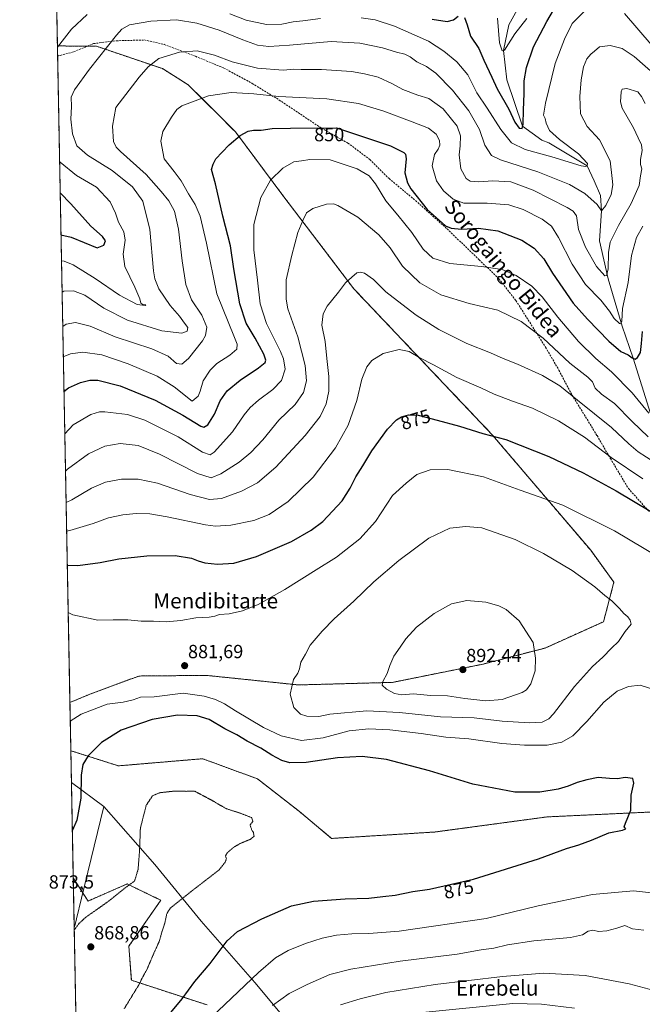
# Model space of a CAD drawing. Units: metres. Extents: x 630754 to 634195, y 4759754 to 4762133.
# Drawn here: x 630754 to 631082, y 4760523 to 4761041 of the extents above; entities that cross this region are included whole.
import ezdxf
from ezdxf.enums import TextEntityAlignment as Align

# ---------------------------------------------------------------- set-up
doc = ezdxf.new("R2010")
doc.units = ezdxf.units.M
doc.header["$MEASUREMENT"] = 0
for name, pattern in [('TRAZOS', [0.75, 0.5, -0.25]), ('TRAZOS2', [0.375, 0.25, -0.125]), ('TRAZOSX2', [1.5, 1, -0.5])]:
    doc.linetypes.add(name, pattern=pattern)
for name, color, linetype, lineweight in [('Arbolado forestal', 92, 'TRAZOS', 0), ('Arbolado forestal CxS', 92, 'Continuous', 0), ('Carátula', 7, 'Continuous', 5), ('Comarca CxS', 133, 'Continuous', 0), ('Comunidad Autónoma CxS', 142, 'Continuous', 0), ('Corriente natural lineal', 142, 'Continuous', 13), ('Curva de nivel maestra', 36, 'Continuous', 30), ('Curva de nivel normal', 36, 'Continuous', 0), ('Curva de nivel normal depresión', 36, 'TRAZOS2', 0), ('Entidad de ámbito territorial', 19, 'Continuous', 0), ('Entidad de ámbito territorial CxS', 92, 'Continuous', 0), ('Municipio CxS', 142, 'Continuous', 0), ('Pastizal CxS', 92, 'Continuous', 0), ('Provincia CxS', 1, 'Continuous', 0), ('Punto de cota en terreno', 7, 'Continuous', 0), ('Rótulo de curva de nivel directora', 19, 'Continuous', 0), ('Rótulo de punto de cota en terreno', 19, 'Continuous', 0), ('Senda', 19, 'TRAZOSX2', 0), ('Texto cartográfico', 19, 'Continuous', 0)]:
    doc.layers.add(name, color=color, linetype=linetype, lineweight=lineweight)
doc.styles.add('Arial', font='txt', dxfattribs={"height": 0.2})

# ---------------------------------------------------------------- blocks, each defined once
blk = doc.blocks.new('*U150')
at = {"layer": 'Arbolado forestal CxS', "color": 92, "linetype": 'Continuous', "lineweight": 0}
blk.add_polyline3d([(630997.46, 4760701.85, 892.11), (630950, 4760692.3, 890.26), (630900.42, 4760690.94, 885.3), (630851.95, 4760695.97, 881.85), (630849.84, 4760695.95, 881.77), (630816.33, 4760695.63, 881.7), (630790.51, 4760686.04, 881.8), (630780, 4760681.71, 882.26), (630773.39, 4761027.46, 829.73), (630794.08, 4761027.26, 834.13), (630828.75, 4761015.5, 841.26), (630842.34, 4761006.98, 843.83), (630867.17, 4760982.25, 849.29), (630892.24, 4760948.63, 856.95), (630929.54, 4760899.56, 865.6), (631002.6, 4760822.55, 875.09), (631054.37, 4760761.84, 882.59), (631066.57, 4760745.03, 883.83), (631061.1, 4760724.24, 885.94), (631030.3, 4760710.37, 889.39), (630997.46, 4760701.85, 892.11)], close=True, dxfattribs=at)
blk.add_polyline3d([(630852.25, 4760522.43, 877.8), (630812.36, 4760535.45, 869.39), (630811.03, 4760553.4, 869.17), (630827.89, 4760577.57, 869.65), (630824.43, 4760579.24, 869.63), (630810.16, 4760586.13, 869.95), (630789.52, 4760577.15, 870.54), (630781.76, 4760589.29, 872.64), (630780.48, 4760656.3, 877.02), (630780.48, 4760656.3, 877.02), (630805.52, 4760648.33, 872.39), (630849.94, 4760652.09, 871.47), (630878.85, 4760641.44, 871.63), (630900.94, 4760624.26, 870.42), (630917.86, 4760610.11, 870.51), (630972.47, 4760613.5, 871.69), (631031.42, 4760621.46, 873.37), (631096.85, 4760624.52, 875.65), (631177.08, 4760621.63, 877.07), (631204.77, 4760609.04, 878.37), (631227.63, 4760586.8, 879.78), (631264.83, 4760551.6, 882.31), (631309.16, 4760511.52, 889.09)], dxfattribs=at)
blk = doc.blocks.new('*U157')
at = {"layer": 'Curva de nivel normal', "color": 36, "linetype": 'Continuous', "lineweight": 0}
for points in [[(630773.41, 4761026.76, 830), (630780.8, 4761036.28, 830), (630789.1, 4761043.93, 830)], [(630864.25, 4761044.32, 830), (630872.9, 4761041.08, 830), (630883.59, 4761038.72, 830), (630891.62, 4761038.83, 830), (630897.56, 4761040.23, 830), (630902.65, 4761040.66, 830), (630911.92, 4761041.89, 830)], [(630933.34, 4761042.3, 830), (630940.82, 4761041.19, 830), (630951.06, 4761037.85, 830), (630968.97, 4761029.99, 830), (630977, 4761024.62, 830), (630983.9, 4761019.13, 830), (630989.58, 4761012.19, 830), (630994.38, 4761002.73, 830), (630999.79, 4760994.6, 830), (631006.98, 4760983.45, 830), (631012.54, 4760976.43, 830), (631019.78, 4760972.92, 830), (631033.8, 4760969.11, 830), (631049.31, 4760964.33, 830), (631051.78, 4760964.01, 830), (631052.55, 4760964.25, 830), (631052.59, 4760965.48, 830), (631047.88, 4760970.7, 830), (631037.9, 4760978.23, 830), (631032.7, 4760982.97, 830), (631030.96, 4760986.71, 830), (631030.42, 4760989.19, 830), (631029.56, 4760991.06, 830), (631030.47, 4760997.34, 830), (631035.66, 4761018.12, 830), (631040.54, 4761031.1, 830), (631044.51, 4761039.24, 830), (631051.52, 4761046.32, 830)], [(631072.2, 4761044.54, 830), (631086.19, 4761028.2, 830)], [(630775.55, 4760914.35, 830), (630777, 4760914.19, 830), (630781.75, 4760912.16, 830), (630793.21, 4760905.01, 830), (630806.05, 4760896.21, 830), (630815.43, 4760891.35, 830), (630819.66, 4760890.69, 830), (630820.01, 4760891.1, 830), (630818.48, 4760891.22, 830), (630817.36, 4760892.04, 830), (630816.79, 4760894.36, 830), (630814.12, 4760900.48, 830), (630808.98, 4760911.34, 830), (630808.01, 4760917.88, 830), (630809.17, 4760925.16, 830), (630808.48, 4760929.55, 830), (630805.55, 4760934.68, 830), (630804, 4760939.3, 830), (630801.26, 4760945.28, 830), (630794.01, 4760953.01, 830), (630783.47, 4760959.14, 830), (630774.86, 4760966.17, 830), (630774.56, 4760966.41, 830)]]:
    blk.add_polyline3d(points, dxfattribs=at)
blk = doc.blocks.new('*U158')
at = {"layer": 'Curva de nivel normal', "color": 36, "linetype": 'Continuous', "lineweight": 0}
blk.add_polyline3d([(630965.7, 4760518.37, 895), (631013.3, 4760523.11, 895), (631028.44, 4760522.85, 895), (631045.72, 4760520.79, 895)], dxfattribs=at)
blk = doc.blocks.new('*U178')
at = {"layer": 'Curva de nivel normal', "color": 36, "linetype": 'Continuous', "lineweight": 0}
for points in [[(630779.0919, 4760729.0425, 880), (630781.58, 4760727.88, 880), (630794.7, 4760725, 880), (630802.83, 4760725.16, 880), (630810.5, 4760725.17, 880), (630817.58, 4760724.58, 880), (630824.04, 4760724.56, 880), (630830.63, 4760724.26, 880), (630838.34, 4760724.85, 880), (630846.34, 4760726.25, 880), (630853.34, 4760726.72, 880), (630856.34, 4760727.17, 880), (630858.86, 4760728.06, 880), (630863.89, 4760728.44, 880), (630870.91, 4760729.91, 880), (630879.14, 4760733.39, 880), (630893.15, 4760741.24, 880), (630909.66, 4760751.59, 880), (630920.34, 4760758.3, 880), (630932.79, 4760767.85, 880), (630941.01, 4760777.07, 880), (630949.86, 4760790.65, 880), (630957.09, 4760797.18, 880), (630962.78, 4760801.7, 880), (630969.74, 4760804.26, 880), (630979.06, 4760804.39, 880), (630997.8, 4760800.47, 880), (631017.24, 4760793.56, 880), (631039.6, 4760785.56, 880), (631066.79, 4760772.12, 880), (631090.8, 4760757.8, 880)], [(630850.96, 4760512.47, 880), (630879.29, 4760539.59, 880), (630888.33, 4760547.26, 880), (630894.95, 4760551.04, 880), (630904.13, 4760554.85, 880), (630912.89, 4760557.62, 880), (630920.48, 4760559.16, 880), (630928.47, 4760559.89, 880), (630937.45, 4760559.96, 880), (630953.45, 4760561.29, 880), (630999.22, 4760567.89, 880), (631026.64, 4760574.64, 880), (631055.23, 4760580.56, 880), (631076.9, 4760582.52, 880), (631096.1, 4760580.38, 880)], [(631087.59, 4760688.61, 880), (631080.46, 4760690.77, 880), (631074.34, 4760690.2, 880), (631068.26, 4760687.68, 880), (631061.32, 4760681.87, 880), (631052.38, 4760671.73, 880), (631044.9, 4760664.18, 880), (631039.11, 4760660.82, 880), (631031.36, 4760659.26, 880), (631019.54, 4760659.23, 880), (631007.51, 4760660.19, 880), (630990.13, 4760662.48, 880), (630978.01, 4760663.47, 880), (630965.11, 4760665.44, 880), (630948.58, 4760667.33, 880), (630937.46, 4760667.86, 880), (630927.18, 4760666.72, 880), (630913.33, 4760663.15, 880), (630901.95, 4760661.76, 880), (630891.33, 4760664.15, 880), (630881.99, 4760668.57, 880), (630867.22, 4760677.23, 880), (630861.49, 4760680.92, 880), (630856.63, 4760683.33, 880), (630850.67, 4760685.03, 880), (630839.67, 4760686.56, 880), (630824.34, 4760684.65, 880), (630817.26, 4760684.56, 880), (630813.33, 4760683.1, 880), (630808.1, 4760681.88, 880), (630799.66, 4760680.79, 880), (630785.92, 4760675.52, 880), (630780.1826, 4760671.9461, 880)]]:
    blk.add_polyline3d(points, dxfattribs=at)
blk = doc.blocks.new('*U185')
at = {"layer": 'Curva de nivel normal', "color": 36, "linetype": 'Continuous', "lineweight": 0}
blk.add_polyline3d([(630886.68, 4760522.19, 885), (630895.41, 4760528.4, 885), (630904.95, 4760533.21, 885), (630916.95, 4760538.46, 885), (630927.94, 4760541.32, 885), (630954.05, 4760545.46, 885), (630983.91, 4760549.19, 885), (630996.72, 4760551.46, 885), (631003.36, 4760552.37, 885), (631010.46, 4760554.04, 885), (631024.33, 4760556.27, 885), (631043.63, 4760557.94, 885), (631050, 4760559.31, 885), (631052.93, 4760561.34, 885), (631055.46, 4760561.79, 885), (631058.41, 4760561.08, 885), (631062.92, 4760561.52, 885), (631068.08, 4760562.84, 885), (631072.34, 4760564.21, 885), (631076.28, 4760562.46, 885), (631082.34, 4760561.76, 885)], dxfattribs=at)
blk = doc.blocks.new('*U198')
at = {"layer": 'Curva de nivel normal', "color": 36, "linetype": 'Continuous', "lineweight": 0}
blk.add_polyline3d([(630922.59, 4760522.54, 890), (630932.86, 4760525.66, 890), (630946.5, 4760529.05, 890), (630972.34, 4760533.19, 890), (631007.82, 4760537.43, 890), (631029.6, 4760539.14, 890), (631051.5, 4760537.84, 890), (631074.57, 4760533.62, 890), (631098.35, 4760527.16, 890), (631120.56, 4760520.27, 890)], dxfattribs=at)
blk = doc.blocks.new('*U211')
at = {"layer": 'Curva de nivel maestra', "color": 36, "linetype": 'Continuous', "lineweight": 30}
for points in [[(630970.85, 4761041.56, 825), (630978.67, 4761040.26, 825), (630982.1, 4761041.25, 825), (630984.58, 4761043.07, 825)], [(630987.91, 4761042.46, 825), (630989.19, 4761038.64, 825), (630991.01, 4761032.65, 825), (630995.46, 4761026.11, 825), (630998.09, 4761019.9, 825), (631002.18, 4761011.03, 825), (631005.14, 4761004.81, 825), (631011.16, 4760994.16, 825), (631014.38, 4760987.38, 825), (631016.71, 4760984.2, 825), (631018.18, 4760984.03, 825), (631018.7, 4760986.22, 825), (631018.87, 4760993.59, 825), (631019.34, 4761002.4, 825), (631019.26, 4761009.01, 825), (631020.45, 4761016.01, 825), (631024.26, 4761027.02, 825), (631031.2, 4761040.39, 825), (631040.58, 4761056.36, 825)], [(630775.29, 4760927.96, 825), (630780.67, 4760926.66, 825), (630794.34, 4760921.13, 825), (630797.79, 4760922.58, 825), (630798.75, 4760924.88, 825), (630797.18, 4760927.14, 825), (630790.96, 4760932.62, 825), (630780.46, 4760944.36, 825), (630774.87, 4760950.15, 825)]]:
    blk.add_polyline3d(points, dxfattribs=at)
blk = doc.blocks.new('*U213')
at = {"layer": 'Curva de nivel maestra', "color": 36, "linetype": 'Continuous', "lineweight": 30}
for points in [[(630778.61, 4760754.09, 875), (630784.24, 4760753.8, 875), (630795.93, 4760755.38, 875), (630805.74, 4760757.32, 875), (630820.43, 4760758.9, 875), (630835.48, 4760759.17, 875), (630844.11, 4760757.78, 875), (630847.54, 4760756.24, 875), (630851.07, 4760755.19, 875), (630857.79, 4760754.49, 875), (630866.32, 4760755.07, 875), (630878.28, 4760758.58, 875), (630896.67, 4760766.5, 875), (630907.14, 4760772.53, 875), (630913.24, 4760777.01, 875), (630923.43, 4760787.98, 875), (630927.69, 4760794.6, 875), (630930.59, 4760800.55, 875), (630934.28, 4760806.4, 875), (630939.08, 4760814.27, 875), (630947.28, 4760825.59, 875), (630952.01, 4760830.58, 875), (630954.67, 4760832.12, 875), (630958.34, 4760833.26, 875), (630963.53, 4760833.08, 875), (630973.52, 4760830.31, 875), (630985.27, 4760827.23, 875), (630997.44, 4760823.4, 875), (631009.67, 4760820.14, 875), (631032.33, 4760811.29, 875), (631050.42, 4760802.71, 875), (631067.79, 4760793.13, 875), (631086.05, 4760782.33, 875)], [(630828.02, 4760512.28, 875), (630839.2, 4760525.68, 875), (630845.84, 4760534.68, 875), (630853.84, 4760544.24, 875), (630862.83, 4760556.11, 875), (630868.34, 4760561.08, 875), (630881.01, 4760567.85, 875), (630896.67, 4760574.68, 875), (630908.34, 4760577.11, 875), (630925.01, 4760578.24, 875), (630937.45, 4760578.63, 875), (630944.78, 4760579.49, 875), (630951.36, 4760580.25, 875), (630960.66, 4760582.09, 875), (630969.42, 4760583.42, 875), (630992.66, 4760588.63, 875), (631026.84, 4760599.41, 875), (631041.6, 4760604.87, 875), (631048.01, 4760606.74, 875), (631054.78, 4760609.26, 875), (631063.97, 4760613.12, 875), (631071.16, 4760614.47, 875), (631072.83, 4760615.14, 875), (631071.94, 4760616.21, 875), (631072.59, 4760618.23, 875), (631075.54, 4760625.01, 875), (631075.58, 4760632.86, 875), (631076.99, 4760639.24, 875), (631076.45, 4760641.69, 875), (631072.49, 4760642.16, 875), (631068.4, 4760641.5, 875), (631064.22, 4760641.6, 875), (631058.24, 4760642.24, 875), (631052.22, 4760640.89, 875), (631047.18, 4760639.58, 875), (631042.48, 4760637.63, 875), (631037.22, 4760636.1, 875), (631027.59, 4760634.46, 875), (631014.4, 4760634.4, 875), (630992.2, 4760638.68, 875), (630969.48, 4760645.71, 875), (630946.81, 4760651.67, 875), (630933.96, 4760653.19, 875), (630921.01, 4760652.5, 875), (630904.49, 4760650.18, 875), (630895.91, 4760650, 875), (630891.67, 4760651.14, 875), (630886.42, 4760653.96, 875), (630880.54, 4760657.68, 875), (630873.34, 4760661.34, 875), (630867.99, 4760664.67, 875), (630861.66, 4760667.82, 875), (630853.31, 4760672.82, 875), (630846.95, 4760674.75, 875), (630836.6, 4760675.04, 875), (630823.24, 4760672.82, 875), (630806.97, 4760667.08, 875), (630796.55, 4760660.55, 875), (630789.58, 4760653.64, 875), (630786.75, 4760649.01, 875), (630785.85, 4760643.34, 875), (630785.73, 4760631.34, 875), (630783.7, 4760619.68, 875), (630781.28, 4760614.44, 875)]]:
    blk.add_polyline3d(points, dxfattribs=at)
blk = doc.blocks.new('5PATER')
at = {"layer": 'Carátula', "linetype": 'Continuous', "lineweight": 5}
h = blk.add_hatch(color=250, dxfattribs=at)
edge = h.paths.add_edge_path()
edge.add_ellipse((0, 0.01), major_axis=(-1.33, -1.34), ratio=0.999422, start_angle=0, end_angle=360)

msp = doc.modelspace()

# ---------------------------------------------------------------- linework, layer by layer
at = {"layer": 'Arbolado forestal', "color": 92, "linetype": 'TRAZOS', "lineweight": 0}
for points in [[(630773.39, 4761027.46, 829.73), (630771.75, 4761113.61, 807.58), (630771.52, 4761125.23, 807.88), (630771.49, 4761127.19, 808.02), (630771.44, 4761129.59, 808.17), (630770.2, 4761194.47, 814.99), (630756.2, 4761927.55, 928.11)], [(630780, 4760681.71, 882.26), (630773.49, 4761022.11, 830.78), (630773.39, 4761027.46, 829.73)], [(630773.39, 4761027.46, 829.73), (630789.1, 4761027.31, 833.16), (630794.08, 4761027.26, 834.13), (630828.75, 4761015.5, 841.26), (630842.34, 4761006.98, 843.83), (630867.17, 4760982.25, 849.29), (630892.24, 4760948.63, 856.95), (630929.54, 4760899.56, 865.6), (631002.6, 4760822.55, 875.09), (631054.37, 4760761.84, 882.59), (631066.57, 4760745.03, 883.83), (631061.1, 4760724.24, 885.94), (631030.3, 4760710.37, 889.39), (630997.45, 4760701.85, 892.11), (630950, 4760692.3, 890.26), (630900.42, 4760690.94, 885.3), (630851.95, 4760695.97, 881.85), (630849.84, 4760695.95, 881.77), (630816.33, 4760695.64, 881.7), (630790.51, 4760686.04, 881.8), (630780, 4760681.71, 882.26)], [(630780.48, 4760656.3, 877.02), (630780, 4760681.71, 882.26)], [(630781.76, 4760589.29, 872.64), (630780.48, 4760656.3, 877.02)], [(630780.48, 4760656.3, 877.02), (630805.52, 4760648.33, 872.39), (630849.94, 4760652.09, 871.47), (630878.85, 4760641.44, 871.63), (630900.94, 4760624.26, 870.42), (630917.86, 4760610.11, 870.51), (630972.47, 4760613.5, 871.69), (631031.42, 4760621.46, 873.37), (631096.85, 4760624.52, 875.65), (631177.08, 4760621.63, 877.07), (631204.77, 4760609.04, 878.37), (631227.63, 4760586.8, 879.78), (631264.83, 4760551.6, 882.31), (631309.16, 4760511.52, 889.09), (631372.91, 4760435.13, 891.97), (631408.03, 4760382.73, 896.23), (631422.43, 4760343.73, 902.45), (631443.5, 4760316.99, 908.45), (631467.43, 4760302.4, 912.66)], [(630852.25, 4760522.43, 877.8), (630812.36, 4760535.45, 869.39), (630811.03, 4760553.4, 869.17), (630827.89, 4760577.57, 869.65), (630824.43, 4760579.24, 869.63), (630810.16, 4760586.13, 869.95), (630789.52, 4760577.15, 870.54), (630781.76, 4760589.29, 872.64)]]:
    msp.add_polyline3d(points, dxfattribs=at)
at = {"layer": 'Arbolado forestal CxS', "color": 92, "linetype": 'Continuous', "lineweight": 0}
msp.add_polyline3d([(631096.85, 4760624.52, 875.65), (631031.42, 4760621.46, 873.37), (630972.47, 4760613.5, 871.69), (630917.86, 4760610.11, 870.51), (630900.94, 4760624.26, 870.42), (630878.85, 4760641.44, 871.63), (630849.94, 4760652.09, 871.47), (630805.52, 4760648.33, 872.39), (630780.48, 4760656.3, 877.02), (630780, 4760681.71, 882.26), (630790.51, 4760686.04, 881.8), (630816.33, 4760695.63, 881.7), (630849.84, 4760695.95, 881.77), (630851.95, 4760695.97, 881.85), (630900.42, 4760690.94, 885.3), (630950, 4760692.3, 890.26), (630997.46, 4760701.85, 892.11), (631030.3, 4760710.37, 889.39), (631061.1, 4760724.24, 885.94), (631066.57, 4760745.03, 883.83), (631054.37, 4760761.84, 882.59), (631002.6, 4760822.55, 875.09), (630929.54, 4760899.56, 865.6), (630892.24, 4760948.63, 856.95), (630867.17, 4760982.25, 849.29), (630842.34, 4761006.98, 843.83), (630828.75, 4761015.5, 841.26), (630794.08, 4761027.26, 834.13), (630773.39, 4761027.46, 829.73), (630756.2, 4761927.54, 928.11)], dxfattribs=at)
at = {"layer": 'Comarca CxS', "color": 133, "linetype": 'Continuous', "lineweight": 0}
msp.add_polyline3d([(631694.76, 4759771.14, 935.13), (630797.72, 4759753.82, 911.55), (630780.8, 4760639.64, 876.38), (630753.53, 4762067.27, 907.86), (633962.63, 4762129.23, 935.93), (634149.9, 4762132.85, 937.51), (634174.49, 4760877.74, 877.66), (634195.23, 4759819.43, 877.93), (631694.76, 4759771.14, 935.13)], close=True, dxfattribs=at)
msp.add_polyline3d([(631694.76, 4759771.14, 935.13), (630797.72, 4759753.82, 911.55), (630780.8, 4760639.64, 876.38), (630753.53, 4762067.27, 907.86), (633962.63, 4762129.23, 935.93), (634149.9, 4762132.85, 937.51), (634174.49, 4760877.74, 877.66), (634195.23, 4759819.43, 877.93), (631694.76, 4759771.14, 935.13)], close=True, dxfattribs=at)
at = {"layer": 'Comunidad Autónoma CxS', "color": 142, "linetype": 'Continuous', "lineweight": 0}
msp.add_polyline3d([(634195.23, 4759819.43, 877.93), (630797.72, 4759753.82, 911.55), (630753.53, 4762067.27, 907.86), (634149.9, 4762132.85, 937.51), (634195.23, 4759819.43, 877.93)], close=True, dxfattribs=at)
msp.add_polyline3d([(634195.23, 4759819.43, 877.93), (630797.72, 4759753.82, 911.55), (630753.53, 4762067.27, 907.86), (634149.9, 4762132.85, 937.51), (634195.23, 4759819.43, 877.93)], close=True, dxfattribs=at)
at = {"layer": 'Corriente natural lineal', "color": 142, "linetype": 'Continuous', "lineweight": 13}
msp.add_polyline3d([(631104.28, 4760813.22, 860.73), (631085.76, 4760833.86, 854.5), (631076.76, 4760862.96, 850.14), (631070.94, 4760879.89, 845.88), (631063.53, 4760904.77, 840.28), (631058.9, 4760924.81, 837.46), (631060.02, 4760940.69, 835.36), (631059.42, 4760948.72, 833.8), (631056.18, 4760956.36, 832.69), (631052.55, 4760964.25, 829.71), (631032.29, 4760976.43, 828.84), (631028.61, 4760977.79, 828.11), (631018.44, 4760985.13, 825.01), (631010.09, 4761009.54, 822.55), (631008.37, 4761024.99, 820.13), (631011.14, 4761038.64, 819.15), (631019.08, 4761052.93, 816.97), (631020.67, 4761061.4, 814.82), (631008.5, 4761070.92, 811.94), (631002.38, 4761073.49, 811.6)], dxfattribs=at)
at = {"layer": 'Curva de nivel maestra', "color": 36, "linetype": 'Continuous', "lineweight": 30}
msp.add_polyline3d([(630776.87, 4760845.51, 850), (630779.29, 4760847.44, 850), (630785.58, 4760850.27, 850), (630790.51, 4760851.52, 850), (630794.68, 4760851.36, 850), (630806.41, 4760848.42, 850), (630824.95, 4760840.95, 850), (630839.48, 4760832.98, 850), (630848.96, 4760827.26, 850), (630850.61, 4760826.74, 850), (630852.67, 4760827.91, 850), (630856.14, 4760833.52, 850), (630859.2, 4760840.5, 850), (630862.88, 4760845.81, 850), (630869.76, 4760851.46, 850), (630879.37, 4760858.01, 850), (630882.79, 4760860.82, 850), (630883.14, 4760862.02, 850), (630882.07, 4760865.07, 850), (630877.51, 4760873.59, 850), (630872.76, 4760881.51, 850), (630869.53, 4760891.67, 850), (630866.38, 4760910, 850), (630864.56, 4760922.27, 850), (630860.58, 4760937.76, 850), (630856.68, 4760954.77, 850), (630854.56, 4760962.36, 850), (630855.4, 4760965.16, 850), (630856.88, 4760968.01, 850), (630860.15, 4760971.44, 850), (630863.91, 4760975.43, 850), (630869.76, 4760980.37, 850), (630873.84, 4760982.52, 850), (630876.76, 4760983.07, 850), (630880.71, 4760983.1, 850), (630886.6, 4760983.9, 850), (630896.24, 4760984.2, 850), (630920.34, 4760984.29, 850), (630948.93, 4760974.89, 850), (630955.88, 4760971.26, 850), (630956.76, 4760970.38, 850), (630957.09, 4760967.92, 850), (630956.49, 4760960.64, 850), (630957.89, 4760955.28, 850), (630959.57, 4760952.24, 850), (630968.21, 4760941.25, 850), (630977.91, 4760932.71, 850), (630980.77, 4760931.47, 850), (630986.24, 4760930.94, 850), (630995.18, 4760931.53, 850), (631005.4, 4760930.13, 850), (631018.01, 4760925.13, 850), (631024.58, 4760921, 850), (631029.59, 4760915.36, 850), (631034.28, 4760907.86, 850), (631045.08, 4760892.07, 850), (631052.67, 4760883.58, 850), (631063.82, 4760871.98, 850), (631070.2, 4760866.45, 850), (631074.04, 4760864.83, 850), (631076.24, 4760863.12, 850), (631077.68, 4760862.54, 850), (631079.08, 4760863.31, 850), (631080.6, 4760866, 850), (631081.16, 4760870.76, 850), (631081.65, 4760877.01, 850)], dxfattribs=at)
at = {"layer": 'Curva de nivel normal', "color": 36, "linetype": 'Continuous', "lineweight": 0}
for points in [[(631088.77, 4761011.78, 835), (631077.28, 4761021.94, 835), (631070.95, 4761026.14, 835), (631064.54, 4761027.65, 835), (631059.01, 4761026.96, 835), (631056.34, 4761024.67, 835), (631054.33, 4761023.12, 835), (631052.29, 4761020.73, 835), (631050.48, 4761016.5, 835), (631049.3, 4761009.64, 835), (631048.55, 4761000.88, 835), (631048.96, 4760991.69, 835), (631052.54, 4760985.01, 835), (631058.9, 4760977.92, 835), (631064.61, 4760966.86, 835), (631065.71, 4760957.71, 835), (631066, 4760954.33, 835), (631065.06, 4760949.29, 835), (631062.36, 4760943.38, 835), (631060.02, 4760940.69, 835), (631057.71, 4760943.98, 835), (631051.22, 4760949.74, 835), (631043.15, 4760954.46, 835), (631026.53, 4760961.21, 835), (631006.8, 4760967.39, 835), (631002.02, 4760969.79, 835), (630998.57, 4760975.23, 835), (630995.82, 4760983.45, 835), (630990.08, 4760993.26, 835), (630981.48, 4761004.11, 835), (630972.8, 4761013.08, 835), (630967.86, 4761016.68, 835), (630962.68, 4761019.1, 835), (630959.28, 4761021.66, 835), (630956.38, 4761023.18, 835), (630951.96, 4761024.19, 835), (630944.64, 4761026.45, 835), (630932.65, 4761028.9, 835), (630917.69, 4761029.73, 835), (630895.68, 4761027.8, 835), (630884.81, 4761027.2, 835), (630878.77, 4761027.92, 835), (630871.11, 4761030.59, 835), (630858.67, 4761035.74, 835), (630846.77, 4761039.41, 835), (630836.06, 4761041.14, 835), (630822.66, 4761040.53, 835), (630811.38, 4761038.52, 835), (630807.35, 4761036.33, 835), (630804.55, 4761033.2, 835), (630790.36, 4761015.23, 835), (630782.42, 4761004.32, 835), (630780.66, 4761000.48, 835), (630780.86, 4760995.56, 835), (630780.47, 4760988.82, 835), (630781.32, 4760981.2, 835), (630783.7, 4760974.76, 835), (630789.24, 4760969.99, 835), (630802.28, 4760961.8, 835), (630812.98, 4760953.31, 835), (630818.34, 4760945.68, 835), (630822.1, 4760930.83, 835), (630824.11, 4760909, 835), (630824.75, 4760904.73, 835), (630826.9, 4760899.62, 835), (630832.79, 4760890.81, 835), (630837.73, 4760885.14, 835), (630840.38, 4760881.4, 835), (630842.06, 4760879.14, 835), (630841.74, 4760877.21, 835), (630838.93, 4760876.24, 835), (630828.34, 4760877.49, 835), (630810.31, 4760883.05, 835), (630797.94, 4760889.32, 835), (630787.82, 4760896.15, 835), (630781.82, 4760898.42, 835), (630776.84, 4760898.36, 835), (630775.87, 4760897.78, 835)], [(631005.29, 4761042.01, 820), (631006.31, 4761029.06, 820), (631007.77, 4761024.79, 820), (631008.97, 4761025.19, 820), (631014.39, 4761033.84, 820), (631020.69, 4761041.82, 820)], [(630776.22, 4760879.64, 840), (630778.06, 4760880.86, 840), (630783.02, 4760881.88, 840), (630790.58, 4760879.8, 840), (630803.87, 4760874.21, 840), (630823.19, 4760867.86, 840), (630831.71, 4760864.04, 840), (630836.21, 4760860.22, 840), (630838.94, 4760859.82, 840), (630842.45, 4760862.78, 840), (630849.83, 4760872.1, 840), (630851.35, 4760874.91, 840), (630852.14, 4760879.37, 840), (630849.45, 4760885.61, 840), (630844.12, 4760893.73, 840), (630841.05, 4760901.86, 840), (630839.1, 4760914.34, 840), (630837.22, 4760931.01, 840), (630835.04, 4760940.5, 840), (630832.14, 4760945.8, 840), (630828.01, 4760950.8, 840), (630820.23, 4760959.76, 840), (630806.68, 4760971.94, 840), (630804.36, 4760974.14, 840), (630802.98, 4760977.04, 840), (630802.46, 4760985.15, 840), (630804.24, 4760995.01, 840), (630816.48, 4761010.98, 840), (630821.28, 4761016.5, 840), (630826.84, 4761020.81, 840), (630837.75, 4761024.16, 840), (630846.97, 4761024.85, 840), (630856.12, 4761022.62, 840), (630865.54, 4761019.01, 840), (630878.86, 4761015.73, 840), (630892.38, 4761014.78, 840), (630898.01, 4761015.28, 840), (630901.75, 4761015.04, 840), (630912.48, 4761015.11, 840), (630928.4, 4761014.04, 840), (630935.17, 4761012.78, 840), (630942.4, 4761010.93, 840), (630949.92, 4761007.58, 840), (630955.4, 4761004.47, 840), (630963.34, 4761001.52, 840), (630969.06, 4760999.71, 840), (630976.7, 4760994.28, 840), (630983.91, 4760985.25, 840), (630985.78, 4760980.12, 840), (630985.53, 4760974.8, 840), (630985, 4760970.05, 840), (630985.86, 4760962.67, 840), (630988.68, 4760957.71, 840), (630990.9, 4760956.26, 840), (630995.41, 4760955.9, 840), (631002.78, 4760956.45, 840), (631012.2, 4760955.87, 840), (631024.04, 4760951.49, 840), (631041.96, 4760942.34, 840), (631045.05, 4760940.51, 840), (631046.82, 4760937.92, 840), (631047.89, 4760930.82, 840), (631051.62, 4760921.46, 840), (631057.38, 4760911.34, 840), (631061.83, 4760906.32, 840), (631062.7, 4760906.54, 840), (631063.6, 4760909.89, 840), (631063.7, 4760918.76, 840), (631064.64, 4760924.09, 840), (631068.91, 4760932.82, 840), (631075.59, 4760944.39, 840), (631079.94, 4760953.97, 840), (631080.54, 4760959.01, 840), (631081.28, 4760962.69, 840), (631080.63, 4760965.06, 840), (631080.54, 4760967.66, 840), (631081.39, 4760972.34, 840), (631081.13, 4760975.34, 840), (631079.36, 4760979.01, 840), (631076.82, 4760984.34, 840), (631070.83, 4760994.64, 840), (631069.98, 4760998.09, 840), (631070.31, 4761003.29, 840), (631070.94, 4761004.62, 840), (631073.32, 4761005.12, 840), (631079.17, 4761003.22, 840), (631081.05, 4761000.81, 840), (631082.95, 4760997.22, 840)], [(630776.52, 4760863.69, 845), (630780.28, 4760865.25, 845), (630786.77, 4760866.25, 845), (630796.86, 4760864.76, 845), (630810.59, 4760859.99, 845), (630825.96, 4760853.46, 845), (630834.99, 4760847.96, 845), (630844.34, 4760840.42, 845), (630847.51, 4760842.93, 845), (630848.62, 4760845.68, 845), (630850.22, 4760851.09, 845), (630853.88, 4760856.78, 845), (630857.47, 4760860.19, 845), (630864.2, 4760864.63, 845), (630867.91, 4760867.84, 845), (630868.06, 4760870.36, 845), (630866.66, 4760873.84, 845), (630857.31, 4760896.98, 845), (630851.86, 4760923.54, 845), (630848.53, 4760937.72, 845), (630846.02, 4760943.91, 845), (630842.45, 4760949.57, 845), (630838.64, 4760956.36, 845), (630834.86, 4760961.34, 845), (630829.7, 4760968.01, 845), (630827.82, 4760977.34, 845), (630828.97, 4760982.32, 845), (630833.51, 4760989.99, 845), (630836.37, 4760994.04, 845), (630838.98, 4760995.84, 845), (630853.01, 4761001.12, 845), (630864.89, 4761002.98, 845), (630876.8, 4761002.2, 845), (630889.98, 4761000.82, 845), (630915.3, 4760999.66, 845), (630932.09, 4760997.07, 845), (630945.29, 4760993.17, 845), (630960.27, 4760987.4, 845), (630968.91, 4760984.08, 845), (630973, 4760980.98, 845), (630974.7, 4760977.74, 845), (630974.9, 4760975.11, 845), (630973.96, 4760973.01, 845), (630972.02, 4760970.3, 845), (630970.88, 4760964.28, 845), (630973.12, 4760956.5, 845), (630976.8, 4760951.14, 845), (630981.88, 4760946.7, 845), (630987.5, 4760944.67, 845), (630999.88, 4760944.58, 845), (631011.18, 4760943.71, 845), (631018.69, 4760941.28, 845), (631028.77, 4760936.21, 845), (631033.7, 4760932.48, 845), (631037.35, 4760926.57, 845), (631044.61, 4760912.46, 845), (631051.64, 4760901.86, 845), (631059.6, 4760893.6, 845), (631064.24, 4760887.72, 845), (631066.66, 4760883.89, 845), (631069.49, 4760881.3, 845), (631070.13, 4760881.18, 845), (631070.7, 4760882.46, 845), (631071.16, 4760889.16, 845), (631074.05, 4760902.95, 845), (631075.88, 4760917.17, 845), (631078.55, 4760926.5, 845), (631081.81, 4760932.53, 845)], [(630777.29, 4760823.16, 855), (630781.65, 4760827.84, 855), (630791.01, 4760833.32, 855), (630795.55, 4760834.8, 855), (630798.34, 4760834.8, 855), (630810.34, 4760833.34, 855), (630819.38, 4760830.42, 855), (630837.06, 4760821.56, 855), (630849.88, 4760813.54, 855), (630853.84, 4760812.18, 855), (630855.95, 4760813.5, 855), (630865.6, 4760824.2, 855), (630871.82, 4760833.14, 855), (630874.99, 4760837.1, 855), (630879.32, 4760840.91, 855), (630886.84, 4760846.57, 855), (630891.44, 4760851.3, 855), (630893.38, 4760857.16, 855), (630892.48, 4760862.74, 855), (630890.95, 4760866.62, 855), (630883.56, 4760881.31, 855), (630880.17, 4760891.67, 855), (630878.89, 4760904.03, 855), (630876.87, 4760920.05, 855), (630876.87, 4760933.49, 855), (630880.63, 4760947.62, 855), (630885.68, 4760956.76, 855), (630892.16, 4760963.03, 855), (630897.96, 4760966.46, 855), (630901.93, 4760966.96, 855), (630906.36, 4760967.69, 855), (630917.16, 4760967.5, 855), (630931.31, 4760962.71, 855), (630937.59, 4760959.04, 855), (630940.95, 4760954.75, 855), (630946.41, 4760945.9, 855), (630952.82, 4760938.38, 855), (630960.15, 4760929.21, 855), (630966.1, 4760920.45, 855), (630971.2, 4760915.62, 855), (630980.18, 4760912.85, 855), (630996.85, 4760911.35, 855), (631007.74, 4760909.75, 855), (631015.01, 4760906.6, 855), (631023.29, 4760900.89, 855), (631028.79, 4760895.34, 855), (631036.95, 4760884.55, 855), (631047.87, 4760871.79, 855), (631057.12, 4760862.77, 855), (631065.22, 4760855.9, 855), (631076.1, 4760844.77, 855), (631084.98, 4760834, 855)], [(630777.67, 4760803.57, 860), (630778.79, 4760804.5, 860), (630789.8, 4760812.57, 860), (630798.32, 4760816.72, 860), (630806.46, 4760818.16, 860), (630815.86, 4760816.99, 860), (630827.14, 4760812.51, 860), (630847.21, 4760802.32, 860), (630854.45, 4760799.94, 860), (630859.48, 4760802.12, 860), (630869.07, 4760808.34, 860), (630875.37, 4760813.34, 860), (630881.58, 4760820.01, 860), (630890.02, 4760830.34, 860), (630898.59, 4760838.68, 860), (630902.98, 4760845.01, 860), (630904.59, 4760851.06, 860), (630903.97, 4760859.2, 860), (630900.01, 4760874.31, 860), (630894.84, 4760889.02, 860), (630893.97, 4760894.14, 860), (630893.98, 4760904.26, 860), (630896.9, 4760917.28, 860), (630899.99, 4760929.2, 860), (630902.69, 4760935.53, 860), (630904.54, 4760939.58, 860), (630908.02, 4760941.86, 860), (630915.14, 4760944.15, 860), (630918.89, 4760944.22, 860), (630921.12, 4760943.45, 860), (630931.69, 4760937.36, 860), (630942.72, 4760927.91, 860), (630948.67, 4760921.08, 860), (630955.13, 4760911.52, 860), (630964.37, 4760902.71, 860), (630975.34, 4760896.44, 860), (630990.31, 4760891.86, 860), (631005.5, 4760888.26, 860), (631017.73, 4760882.37, 860), (631029.28, 4760873.5, 860), (631043.34, 4760860.45, 860), (631052.82, 4760853.01, 860), (631055.26, 4760850.51, 860), (631056.68, 4760847.2, 860), (631060.11, 4760844, 860), (631066.89, 4760839.1, 860), (631076.12, 4760829.63, 860), (631084.7, 4760821.66, 860)], [(631088.16, 4760808.14, 865), (631079.33, 4760813.75, 865), (631074.44, 4760817.85, 865), (631065.28, 4760826.48, 865), (631047.3, 4760840.83, 865), (631038.01, 4760848.49, 865), (631028.97, 4760853.84, 865), (631015.79, 4760859.86, 865), (631008.14, 4760862.81, 865), (631001.51, 4760865.85, 865), (630989.09, 4760870.76, 865), (630974.35, 4760878.06, 865), (630962.44, 4760885.62, 865), (630952.63, 4760893.3, 865), (630946.42, 4760897.88, 865), (630939.97, 4760904.39, 865), (630935.14, 4760907.71, 865), (630932.98, 4760908.29, 865), (630931.2, 4760907.92, 865), (630928.45, 4760905.75, 865), (630925.13, 4760902.68, 865), (630921.45, 4760897.79, 865), (630915.52, 4760890.43, 865), (630913.34, 4760886.38, 865), (630912.78, 4760880.46, 865), (630914.51, 4760871.79, 865), (630915.25, 4760862.79, 865), (630916.36, 4760853.41, 865), (630916.43, 4760845.6, 865), (630914.9, 4760839, 865), (630911.8, 4760832.32, 865), (630904, 4760822.28, 865), (630888.42, 4760805.6, 865), (630878.88, 4760797.34, 865), (630870.31, 4760792.92, 865), (630859.81, 4760789.2, 865), (630853.52, 4760788.54, 865), (630843.32, 4760791.18, 865), (630826.18, 4760797.26, 865), (630816.02, 4760799.36, 865), (630807.09, 4760799.29, 865), (630798.78, 4760797.64, 865), (630791.34, 4760794.52, 865), (630781.01, 4760788.48, 865), (630777.99, 4760786.97, 865)], [(631081.85, 4760799.48, 870), (631065.16, 4760810.75, 870), (631051.03, 4760821.35, 870), (631037.39, 4760830.06, 870), (631023.72, 4760836.72, 870), (631013.12, 4760840.34, 870), (631003.49, 4760844.04, 870), (630996.47, 4760847.36, 870), (630983.89, 4760852.78, 870), (630971.57, 4760859.44, 870), (630964.36, 4760863.23, 870), (630958.75, 4760866.54, 870), (630953.36, 4760867.59, 870), (630945.01, 4760865.51, 870), (630939.04, 4760861.75, 870), (630936.37, 4760858.41, 870), (630933.77, 4760852.01, 870), (630931.1, 4760840.68, 870), (630926.66, 4760827.68, 870), (630919.85, 4760815.81, 870), (630908.11, 4760800.43, 870), (630895.01, 4760787.56, 870), (630885.01, 4760780.69, 870), (630876.93, 4760777.59, 870), (630864.7, 4760775.02, 870), (630856.71, 4760774.62, 870), (630851.5, 4760775.25, 870), (630831.3, 4760779.49, 870), (630822.08, 4760781.08, 870), (630814.83, 4760781.16, 870), (630807.84, 4760780.58, 870), (630800.25, 4760778.87, 870), (630792.28, 4760776.02, 870), (630780, 4760772.21, 870), (630778.27, 4760771.91, 870)], [(631022.17, 4760670.9, 885), (631028.73, 4760671.29, 885), (631032.22, 4760673.16, 885), (631034.75, 4760675.74, 885), (631045.85, 4760690.06, 885), (631055.37, 4760700.63, 885), (631060.66, 4760705.48, 885), (631065.3, 4760710.34, 885), (631069.01, 4760713.79, 885), (631072.5, 4760719.17, 885), (631075.59, 4760722.94, 885), (631075.08, 4760725.03, 885), (631073.9, 4760726.8, 885), (631071.81, 4760728.48, 885), (631069.59, 4760731.26, 885), (631065.47, 4760735.2, 885), (631061.81, 4760738.04, 885), (631056.6, 4760742.66, 885), (631044.64, 4760751.22, 885), (631029.5, 4760760.18, 885), (631014.57, 4760767.57, 885), (630996.98, 4760773.65, 885), (630988.6, 4760774.39, 885), (630980.17, 4760773.55, 885), (630969.01, 4760768.24, 885), (630953.22, 4760756.53, 885), (630940.1, 4760745.19, 885), (630929.54, 4760735.01, 885), (630919.15, 4760725.68, 885), (630912.81, 4760719.34, 885), (630906.5, 4760711.86, 885), (630904.15, 4760707.22, 885), (630901.72, 4760703.01, 885), (630900.98, 4760699.38, 885), (630900.05, 4760697.14, 885), (630897.82, 4760693.82, 885), (630895.96, 4760686.04, 885), (630898, 4760679.09, 885), (630901.49, 4760675.5, 885), (630904.73, 4760674.49, 885), (630911.05, 4760674.38, 885), (630916.85, 4760675.52, 885), (630936.44, 4760677.22, 885), (630953.64, 4760676.48, 885), (630975.19, 4760674.11, 885), (630992.88, 4760673.62, 885), (631007.64, 4760671.93, 885), (631022.17, 4760670.9, 885)], [(630999.13, 4760682.65, 890), (631007.64, 4760683.29, 890), (631018.29, 4760686.94, 890), (631020.49, 4760688.34, 890), (631022.87, 4760691.58, 890), (631025.17, 4760698.29, 890), (631025.3, 4760705.11, 890), (631024.02, 4760713.23, 890), (631016.63, 4760724.74, 890), (631009.77, 4760730.65, 890), (631005.93, 4760732.6, 890), (630999.11, 4760734.51, 890), (630989.09, 4760735.42, 890), (630980.97, 4760733.73, 890), (630971.8, 4760728.57, 890), (630962.62, 4760721.3, 890), (630956.93, 4760715.16, 890), (630954.01, 4760710.8, 890), (630950.64, 4760706.02, 890), (630948.44, 4760701.18, 890), (630947.17, 4760696.88, 890), (630944.86, 4760692.84, 890), (630944.55, 4760690.86, 890), (630946.71, 4760688.74, 890), (630950.99, 4760686.41, 890), (630954.81, 4760685.78, 890), (630960.87, 4760686.28, 890), (630970.08, 4760685.44, 890), (630978.92, 4760685.26, 890), (630987.96, 4760683.86, 890), (630999.13, 4760682.65, 890)]]:
    msp.add_polyline3d(points, dxfattribs=at)
at = {"layer": 'Curva de nivel normal depresión', "color": 36, "linetype": 'TRAZOS2', "lineweight": 0}
msp.add_polyline3d([(630808.52, 4760520.31, 870), (630816.25, 4760532.92, 870), (630818.27, 4760536.92, 870), (630820.64, 4760541.24, 870), (630824.2, 4760549.62, 870), (630827.1, 4760556.02, 870), (630828.45, 4760560.87, 870), (630830.02, 4760565.68, 870), (630831.04, 4760570.47, 870), (630832.8, 4760573.34, 870), (630844.52, 4760582.68, 870), (630858.6, 4760593.55, 870), (630861.76, 4760597.56, 870), (630862.41, 4760599.4, 870), (630861.92, 4760600.92, 870), (630862.89, 4760602.55, 870), (630866.01, 4760605.26, 870), (630869.34, 4760607.28, 870), (630875.16, 4760609.72, 870), (630877.01, 4760611.26, 870), (630876.67, 4760613.19, 870), (630875.82, 4760614.49, 870), (630874.87, 4760617.2, 870), (630876.39, 4760619.01, 870), (630875.75, 4760621.05, 870), (630870.24, 4760623.22, 870), (630862.3, 4760625.8, 870), (630854.89, 4760630.08, 870), (630845.63, 4760635.01, 870), (630841.25, 4760634.91, 870), (630834.45, 4760634.98, 870), (630827.27, 4760634.17, 870), (630823.54, 4760632.61, 870), (630820.22, 4760627.63, 870), (630817.11, 4760615.52, 870), (630816.69, 4760603.76, 870), (630815.9, 4760593.78, 870), (630814.05, 4760587.68, 870), (630809.06, 4760584.01, 870), (630800.31, 4760577.01, 870), (630788.22, 4760568.51, 870), (630784.68, 4760565.19, 870), (630782.29, 4760561.87, 870)], dxfattribs=at)
at = {"layer": 'Entidad de ámbito territorial', "color": 19, "linetype": 'Continuous', "lineweight": 0}
for points in [[(630797.8, 4760626.94, 872.55), (630780.8, 4760639.64, 876.38)], [(630797.8, 4760626.94, 872.55), (630780.8, 4760639.64, 876.38)], [(630797.8, 4760626.94, 872.55), (630786.12, 4760578.62, 871), (630783.52, 4760567.85, 870.18), (630782.76, 4760564.71, 869.97), (630782.26, 4760563.23, 869.89)], [(630797.8, 4760626.94, 872.55), (630786.12, 4760578.62, 871), (630783.52, 4760567.85, 870.18), (630782.76, 4760564.71, 869.97), (630782.26, 4760563.23, 869.89)], [(630899.6, 4760507.68, 890.97), (630877.37, 4760534.3, 880.59), (630849.22, 4760566.55, 872.04), (630824.78, 4760596.45, 869.71), (630797.8, 4760626.94, 872.55)], [(630899.6, 4760507.68, 890.97), (630877.37, 4760534.3, 880.59), (630849.22, 4760566.55, 872.04), (630824.78, 4760596.45, 869.71), (630797.8, 4760626.94, 872.55)]]:
    msp.add_polyline3d(points, dxfattribs=at)
at = {"layer": 'Entidad de ámbito territorial CxS', "color": 92, "linetype": 'Continuous', "lineweight": 0}
for points in [[(630899.6, 4760507.68, 890.97), (630877.37, 4760534.3, 880.59), (630849.22, 4760566.55, 872.04), (630824.78, 4760596.45, 869.71), (630797.8, 4760626.94, 872.55), (630780.8, 4760639.64, 876.38), (630753.53, 4762067.27, 907.86)], [(630899.6, 4760507.68, 890.97), (630877.37, 4760534.3, 880.59), (630849.22, 4760566.55, 872.04), (630824.78, 4760596.45, 869.71), (630797.8, 4760626.94, 872.55), (630780.8, 4760639.64, 876.38), (630753.53, 4762067.27, 907.86)], [(630797.72, 4759753.82, 911.55), (630782.26, 4760563.23, 869.89), (630782.26, 4760563.23, 869.89), (630782.76, 4760564.71, 869.97), (630783.52, 4760567.85, 870.18), (630786.12, 4760578.62, 871), (630797.8, 4760626.94, 872.55), (630824.78, 4760596.45, 869.71), (630849.22, 4760566.55, 872.04), (630877.37, 4760534.3, 880.59), (630899.6, 4760507.68, 890.97)], [(630797.72, 4759753.82, 911.55), (630782.26, 4760563.23, 869.89), (630782.26, 4760563.23, 869.89), (630782.76, 4760564.71, 869.97), (630783.52, 4760567.84, 870.18), (630786.12, 4760578.62, 871), (630797.8, 4760626.94, 872.55), (630824.78, 4760596.45, 869.71), (630849.22, 4760566.55, 872.04), (630877.37, 4760534.3, 880.59), (630899.6, 4760507.68, 890.97)]]:
    msp.add_polyline3d(points, dxfattribs=at)
for points in [[(630797.8, 4760626.94, 872.55), (630786.12, 4760578.62, 871), (630783.52, 4760567.85, 870.18), (630782.76, 4760564.71, 869.97), (630782.26, 4760563.23, 869.89), (630780.8, 4760639.64, 876.38), (630797.8, 4760626.94, 872.55)], [(630797.8, 4760626.94, 872.55), (630786.12, 4760578.62, 871), (630783.52, 4760567.84, 870.18), (630782.76, 4760564.71, 869.97), (630782.26, 4760563.23, 869.89), (630780.8, 4760639.64, 876.38), (630797.8, 4760626.94, 872.55)]]:
    msp.add_polyline3d(points, close=True, dxfattribs=at)
at = {"layer": 'Municipio CxS', "color": 142, "linetype": 'Continuous', "lineweight": 0}
msp.add_polyline3d([(634195.23, 4759819.43, 877.93), (630797.72, 4759753.82, 911.55), (630753.53, 4762067.27, 907.86), (633962.63, 4762129.23, 935.93)], dxfattribs=at)
msp.add_polyline3d([(634195.23, 4759819.43, 877.93), (630797.72, 4759753.82, 911.55), (630753.53, 4762067.27, 907.86), (633962.63, 4762129.23, 935.93)], dxfattribs=at)
at = {"layer": 'Pastizal CxS', "color": 92, "linetype": 'Continuous', "lineweight": 0}
for points in [[(630785.67, 4760384.65, 882.97), (630781.76, 4760589.29, 872.64), (630789.52, 4760577.15, 870.54), (630810.16, 4760586.13, 869.95), (630824.43, 4760579.24, 869.63), (630827.89, 4760577.57, 869.65), (630811.03, 4760553.4, 869.17), (630812.36, 4760535.45, 869.39), (630852.25, 4760522.43, 877.8)], [(630785.67, 4760384.65, 882.97), (630781.76, 4760589.29, 872.64)], [(630852.25, 4760522.43, 877.8), (630812.36, 4760535.45, 869.39), (630811.03, 4760553.4, 869.17), (630827.89, 4760577.57, 869.65), (630824.43, 4760579.24, 869.63), (630810.16, 4760586.13, 869.95), (630789.52, 4760577.15, 870.54), (630781.76, 4760589.29, 872.64)]]:
    msp.add_polyline3d(points, dxfattribs=at)
at = {"layer": 'Provincia CxS', "color": 1, "linetype": 'Continuous', "lineweight": 0}
msp.add_polyline3d([(634195.23, 4759819.43, 877.93), (630797.72, 4759753.82, 911.55), (630753.53, 4762067.27, 907.86), (634149.9, 4762132.85, 937.51), (634195.23, 4759819.43, 877.93)], close=True, dxfattribs=at)
msp.add_polyline3d([(634195.23, 4759819.43, 877.93), (630797.72, 4759753.82, 911.55), (630753.53, 4762067.27, 907.86), (634149.9, 4762132.85, 937.51), (634195.23, 4759819.43, 877.93)], close=True, dxfattribs=at)
at = {"layer": 'Senda', "color": 19, "linetype": 'TRAZOSX2', "lineweight": 0}
msp.add_polyline3d([(630773.49, 4761022.11, 830.78), (630782.09, 4761024.39, 832.05), (630792.42, 4761028.69, 833.68), (630804.33, 4761030.17, 835.57), (630819.26, 4761030.58, 837.21), (630829.59, 4761028.29, 838.21), (630846.19, 4761021.99, 840.93), (630861.11, 4761015.8, 842.11), (630876.04, 4761007.72, 842.86), (630890.25, 4760998.98, 845.43), (630912.55, 4760984.1, 849.93), (630926.47, 4760976.29, 852.05), (630937.95, 4760967.68, 853.3), (630948.14, 4760957.58, 852.71), (630962.07, 4760946.01, 850.54), (630978.65, 4760931.13, 850.38), (630995.58, 4760914.85, 854.13), (631005.92, 4760904.89, 856.24), (631014.96, 4760893.31, 858.09), (631030.59, 4760868.76, 860.97), (631037.62, 4760856.65, 861.94), (631044.51, 4760843.59, 864.78), (631057.7, 4760822.25, 868.46), (631064.73, 4760810.14, 870.26), (631074.2, 4760794.39, 873.49), (631084.97, 4760782.41, 875.17)], dxfattribs=at)

# ---------------------------------------------------------------- block references
at = {"layer": 'Arbolado forestal CxS', "color": 92, "linetype": 'Continuous', "lineweight": 0}
msp.add_blockref('*U150', (0, 0), dxfattribs=at)
at = {"layer": 'Curva de nivel maestra', "color": 36, "linetype": 'Continuous', "lineweight": 30}
for name in ['*U213', '*U211']:
    msp.add_blockref(name, (0, 0), dxfattribs=at)
at = {"layer": 'Curva de nivel normal', "color": 36, "linetype": 'Continuous', "lineweight": 0}
for name in ['*U158', '*U198', '*U185', '*U178', '*U157']:
    msp.add_blockref(name, (0, 0), dxfattribs=at)
at = {"layer": 'Punto de cota en terreno', "linetype": 'Continuous', "lineweight": 0}
for p in [(630840.42, 4760701.09, 881.69), (630987, 4760699, 892.44), (630791, 4760553, 868.86)]:
    msp.add_blockref('5PATER', p, dxfattribs=at)

# ---------------------------------------------------------------- texts
at = {"layer": 'Rótulo de curva de nivel directora', "color": 19, "linetype": 'Continuous', "lineweight": 0, "style": 'Arial'}
for s, rotation, p in [('850', 0.2139, (630916.58, 4760980.75)), ('875', 17.2561, (630962.08, 4760830.73)), ('875', 12.6359, (630984.77, 4760583.25))]:
    msp.add_text(s, height=7, rotation=rotation, dxfattribs=at).set_placement(p, align=Align.MIDDLE_CENTER)
at = {"layer": 'Rótulo de punto de cota en terreno', "color": 19, "linetype": 'Continuous', "lineweight": 0, "style": 'Arial'}
for s, p in [('881,69', (630842.18, 4760702.85)), ('892,44', (630988.76, 4760700.76)), ('873,5', (630768.84, 4760581.51)), ('868,86', (630792.76, 4760554.76))]:
    msp.add_text(s, height=7, dxfattribs=at).set_placement(p, align=Align.BOTTOM_LEFT)
at = {"layer": 'Texto cartográfico', "color": 19, "linetype": 'Continuous', "lineweight": 0, "style": 'Arial'}
msp.add_text('Sorogaingo Bidea', height=8, rotation=-50.4695, dxfattribs=at).set_placement((631008.49, 4760910.38), align=Align.MIDDLE_CENTER)
for s, p in [('Mendibitarte', (630856.79, 4760735.24)), ('Errebelu', (631005.06, 4760531.31))]:
    msp.add_text(s, height=8, dxfattribs=at).set_placement(p, align=Align.MIDDLE_CENTER)

doc.saveas('drawing.dxf')
